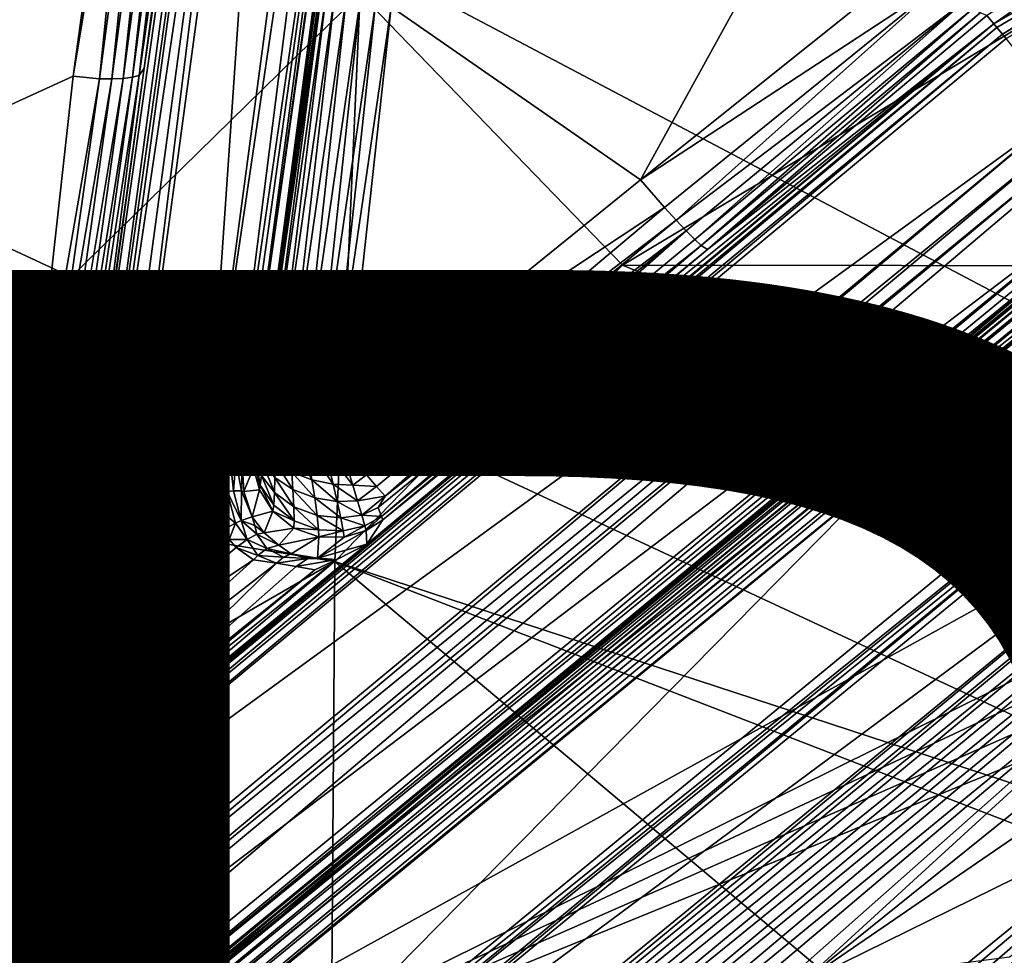
# Model space of a CAD drawing. Units: inches. Extents: x -10.4 to 10.5, y -10.1 to 10.1.
# Drawn here: x -0.6 to 0.4, y -3.7 to -2.8 of the extents above; entities that cross this region are included whole.
import ezdxf

# ---------------------------------------------------------------- set-up
doc = ezdxf.new("R2010")
doc.units = ezdxf.units.IN
doc.header["$MEASUREMENT"] = 0
for name, color, linetype in [('SEAT-BASEMETAL', 5, 'Continuous'), ('SEAT-PAD', 5, 'Continuous'), ('SEAT-SHELL', 5, 'Continuous'), ('SEAT-TYPE', 7, 'Continuous')]:
    doc.layers.add(name, color=color, linetype=linetype)
doc.styles.get("Standard").update_dxf_attribs({"font": 'arial.ttf'})

msp = doc.modelspace()

# ---------------------------------------------------------------- linework, layer by layer
at = {"layer": 'SEAT-BASEMETAL'}
for points in [[(-0.17322, -1.78417, 16.55527), (-0.36082, -3.14308, 16.57009), (-0.30114, -2.72452, 16.49737)], [(-0.17322, -1.78417, 16.55527), (-0.1771, -1.80766, 16.61195), (-0.36082, -3.14308, 16.57009)], [(-0.56426, -3.45124, 16.57554), (-0.53857, -3.34332, 16.94203), (-0.32915, -1.79273, 16.54866)], [(-0.56426, -3.45124, 16.57554), (-0.32915, -1.79273, 16.54866), (-0.47515, -2.79937, 16.47216)], [(-0.53857, -3.34332, 16.94203), (-0.3654, -2.12295, 16.85367), (-0.32915, -1.79273, 16.54866)], [(-0.47515, -2.79937, 16.47216), (-0.32915, -1.79273, 16.54866), (-0.41897, -2.38004, 16.3425)], [(-0.1771, -1.80766, 16.61195), (-0.18198, -1.82554, 16.67001), (-0.36082, -3.14308, 16.57009)], [(-0.18198, -1.82554, 16.67001), (-0.19527, -1.90361, 16.76386), (-0.36082, -3.14308, 16.57009)], [(-0.19527, -1.90361, 16.76386), (-0.21075, -2.01051, 16.81895), (-0.36082, -3.14308, 16.57009)], [(-0.21075, -2.01051, 16.81895), (-0.37783, -3.19205, 16.93168), (-0.36082, -3.14308, 16.57009)], [(-0.37783, -3.19205, 16.93168), (-0.21075, -2.01051, 16.81895), (-0.22824, -2.12525, 16.85168)], [(-0.33885, -2.12532, 16.87716), (-0.41152, -3.18449, 16.96231), (-0.26935, -2.11771, 16.88247)], [(-0.41152, -3.18449, 16.96231), (-0.25437, -2.11991, 16.88078), (-0.26935, -2.11771, 16.88247)], [(-0.38967, -3.18845, 16.95254), (-0.25437, -2.11991, 16.88078), (-0.41152, -3.18449, 16.96231)], [(-0.38967, -3.18845, 16.95254), (-0.23461, -2.12351, 16.86632), (-0.25437, -2.11991, 16.88078)], [(-0.3654, -2.12295, 16.85367), (-0.53857, -3.34332, 16.94203), (-0.53308, -3.34278, 16.95531)], [(-0.3654, -2.12295, 16.85367), (-0.53308, -3.34278, 16.95531), (-0.3518, -2.12386, 16.87104)], [(-0.3518, -2.12386, 16.87104), (-0.53308, -3.34278, 16.95531), (-0.5165, -3.34368, 16.96981)], [(-0.3518, -2.12386, 16.87104), (-0.5165, -3.34368, 16.96981), (-0.50326, -3.34519, 16.97336)], [(-0.3518, -2.12386, 16.87104), (-0.50326, -3.34519, 16.97336), (-0.33885, -2.12532, 16.87716)], [(-0.50326, -3.34519, 16.97336), (-0.41152, -3.18449, 16.96231), (-0.33885, -2.12532, 16.87716)], [(-0.38415, -3.18981, 16.9463), (-0.23461, -2.12351, 16.86632), (-0.38967, -3.18845, 16.95254)], [(-0.23461, -2.12351, 16.86632), (-0.38415, -3.18981, 16.9463), (-0.37783, -3.19205, 16.93168)], [(-0.23461, -2.12351, 16.86632), (-0.37783, -3.19205, 16.93168), (-0.22824, -2.12525, 16.85168)], [(-0.48012, -2.80672, 16.46014), (-0.47515, -2.79937, 16.47216), (-0.41897, -2.38004, 16.3425)], [(-0.43068, -2.38867, 16.31816), (-0.48012, -2.80672, 16.46014), (-0.41897, -2.38004, 16.3425)], [(-0.50714, -2.81022, 16.42645), (-0.46417, -2.39547, 16.29135), (-0.51956, -2.81009, 16.41909)], [(-0.47739, -2.39565, 16.28676), (-0.51956, -2.81009, 16.41909), (-0.46417, -2.39547, 16.29135)], [(-0.46417, -2.39547, 16.29135), (-0.50714, -2.81022, 16.42645), (-0.45152, -2.39423, 16.29828)], [(-0.49605, -2.80968, 16.43608), (-0.45152, -2.39423, 16.29828), (-0.50714, -2.81022, 16.42645)], [(-0.45152, -2.39423, 16.29828), (-0.49605, -2.80968, 16.43608), (-0.44014, -2.39193, 16.30735)], [(-0.4869, -2.80849, 16.44751), (-0.44014, -2.39193, 16.30735), (-0.49605, -2.80968, 16.43608)], [(-0.44014, -2.39193, 16.30735), (-0.4869, -2.80849, 16.44751), (-0.43068, -2.38867, 16.31816)], [(-0.48012, -2.80672, 16.46014), (-0.43068, -2.38867, 16.31816), (-0.4869, -2.80849, 16.44751)], [(0.30319, -2.39216, 16.35146), (-0.22991, -2.73871, 16.41973), (0.01776, -2.91046, 16.47611)], [(0.30319, -2.39216, 16.35146), (0.01776, -2.91046, 16.47611), (0.2973, -2.68677, 16.45013)], [(-0.54554, -2.80753, 16.41155), (-0.51956, -2.81009, 16.41909), (-0.47739, -2.39565, 16.28676)], [(-0.54554, -2.80753, 16.41155), (-0.47739, -2.39565, 16.28676), (-0.51722, -2.59961, 16.35804)], [(-0.99918, -2.53286, 16.30957), (-1.49813, -2.93732, 16.37624), (-0.51722, -2.59961, 16.35804)], [(-0.75875, -3.2134, 16.32302), (-0.85124, -2.53891, 16.17271), (-0.26059, -2.72542, 16.27044)], [(0.36859, -2.75555, 17.1527), (0.66721, -2.58323, 17.16006), (0.51025, -2.65587, 17.14864)], [(0.36859, -2.75555, 17.1527), (0.66756, -2.58495, 17.16616), (0.66721, -2.58323, 17.16006)], [(0.37153, -2.75908, 17.16461), (0.66756, -2.58495, 17.16616), (0.36859, -2.75555, 17.1527)], [(0.37722, -2.76588, 17.17439), (0.66756, -2.58495, 17.16616), (0.37153, -2.75908, 17.16461)], [(0.37722, -2.76588, 17.17439), (0.66951, -2.59166, 17.17738), (0.66756, -2.58495, 17.16616)], [(-1.3861, -3.1918, 16.41759), (-0.51722, -2.59961, 16.35804), (-1.49813, -2.93732, 16.37624)], [(-0.51722, -2.59961, 16.35804), (-1.3861, -3.1918, 16.41759), (-0.54554, -2.80753, 16.41155)], [(0.38078, -2.77014, 17.17782), (0.66951, -2.59166, 17.17738), (0.37722, -2.76588, 17.17439)], [(0.36165, -2.74725, 16.5617), (0.36859, -2.75555, 17.1527), (0.51025, -2.65587, 17.14864)], [(0.52902, -2.67731, 16.32918), (0, -2.99515, 16.3494), (-0.26059, -2.72542, 16.27044)], [(0, -2.99515, 16.3494), (0.52902, -2.67731, 16.32918), (1.38595, -2.99679, 16.46242)], [(0.01776, -2.91046, 16.47611), (0.32011, -2.71178, 16.46507), (0.2973, -2.68677, 16.45013)], [(-0.35687, -3.12827, 16.55174), (-0.29776, -2.71403, 16.47939), (-0.36082, -3.14308, 16.57009)], [(-0.36082, -3.14308, 16.57009), (-0.29776, -2.71403, 16.47939), (-0.30114, -2.72452, 16.49737)], [(-0.35223, -3.13068, 16.53678), (-0.29776, -2.71403, 16.47939), (-0.35687, -3.12827, 16.55174)], [(-0.35223, -3.13068, 16.53678), (-0.29328, -2.71837, 16.46459), (-0.29776, -2.71403, 16.47939)], [(0.04171, -2.93787, 16.48964), (0.32011, -2.71178, 16.46507), (0.01776, -2.91046, 16.47611)], [(0.05304, -2.95033, 16.50135), (0.32011, -2.71178, 16.46507), (0.04171, -2.93787, 16.48964)], [(0.05304, -2.95033, 16.50135), (0.34049, -2.73227, 16.49129), (0.32011, -2.71178, 16.46507)], [(-0.75875, -3.2134, 16.32302), (-0.26059, -2.72542, 16.27044), (-0.28567, -3.28939, 16.36764)], [(-0.34428, -3.13348, 16.52252), (-0.29328, -2.71837, 16.46459), (-0.35223, -3.13068, 16.53678)], [(-0.34428, -3.13348, 16.52252), (-0.28538, -2.72301, 16.45051), (-0.29328, -2.71837, 16.46459)], [(-0.33321, -3.13651, 16.51004), (-0.28538, -2.72301, 16.45051), (-0.34428, -3.13348, 16.52252)], [(-0.33321, -3.13651, 16.51004), (-0.27426, -2.72769, 16.43825), (-0.28538, -2.72301, 16.45051)], [(-0.3197, -3.13956, 16.50027), (-0.27426, -2.72769, 16.43825), (-0.33321, -3.13651, 16.51004)], [(-0.3197, -3.13956, 16.50027), (-0.2606, -2.73203, 16.42873), (-0.27426, -2.72769, 16.43825)], [(0, -2.99515, 16.3494), (-0.28567, -3.28939, 16.36764), (-0.26059, -2.72542, 16.27044)], [(-0.30473, -3.14244, 16.49377), (-0.2606, -2.73203, 16.42873), (-0.3197, -3.13956, 16.50027)], [(-0.30473, -3.14244, 16.49377), (-0.24544, -2.73577, 16.42253), (-0.2606, -2.73203, 16.42873)], [(-0.2894, -3.14496, 16.49064), (-0.24544, -2.73577, 16.42253), (-0.30473, -3.14244, 16.49377)], [(-0.2894, -3.14496, 16.49064), (-0.22991, -2.73871, 16.41973), (-0.24544, -2.73577, 16.42253)], [(0.06317, -2.96109, 16.51604), (0.34049, -2.73227, 16.49129), (0.05304, -2.95033, 16.50135)], [(0.07161, -2.9696, 16.53309), (0.34049, -2.73227, 16.49129), (0.06317, -2.96109, 16.51604)], [(0.07161, -2.9696, 16.53309), (0.34861, -2.73956, 16.50771), (0.34049, -2.73227, 16.49129)], [(-0.27467, -3.14704, 16.49058), (-0.22991, -2.73871, 16.41973), (-0.2894, -3.14496, 16.49064)], [(0.01776, -2.91046, 16.47611), (-0.22991, -2.73871, 16.41973), (-0.27467, -3.14704, 16.49058)], [(0.07801, -2.97552, 16.55167), (0.34861, -2.73956, 16.50771), (0.07161, -2.9696, 16.53309)], [(0.07801, -2.97552, 16.55167), (0.35492, -2.74449, 16.52542), (0.34861, -2.73956, 16.50771)], [(0.08428, -2.97947, 16.58979), (0.35492, -2.74449, 16.52542), (0.07801, -2.97552, 16.55167)], [(0.35492, -2.74449, 16.52542), (0.08428, -2.97947, 16.58979), (0.36165, -2.74725, 16.5617)], [(0.08428, -2.97947, 16.58979), (0.36859, -2.75555, 17.1527), (0.36165, -2.74725, 16.5617)], [(-0.25414, -3.27225, 17.08564), (-0.73561, -3.67253, 17.16268), (0.36859, -2.75555, 17.1527)], [(-0.73396, -3.6741, 17.17454), (0.36859, -2.75555, 17.1527), (-0.73561, -3.67253, 17.16268)], [(-0.73396, -3.6741, 17.17454), (0.37153, -2.75908, 17.16461), (0.36859, -2.75555, 17.1527)], [(-0.25414, -3.27225, 17.08564), (0.36859, -2.75555, 17.1527), (-0.23813, -3.24808, 16.60629)], [(-0.23813, -3.24808, 16.60629), (0.36859, -2.75555, 17.1527), (0.08428, -2.97947, 16.58979)], [(-0.72953, -3.67907, 17.18556), (0.37153, -2.75908, 17.16461), (-0.73396, -3.6741, 17.17454)], [(-0.72953, -3.67907, 17.18556), (0.37722, -2.76588, 17.17439), (0.37153, -2.75908, 17.16461)], [(-0.72293, -3.68678, 17.19348), (0.37722, -2.76588, 17.17439), (-0.72953, -3.67907, 17.18556)], [(-0.72293, -3.68678, 17.19348), (0.38078, -2.77014, 17.17782), (0.37722, -2.76588, 17.17439)], [(0.43825, -2.84184, 17.19004), (0.38078, -2.77014, 17.17782), (-0.72293, -3.68678, 17.19348)], [(-0.47515, -2.79937, 16.47216), (-0.53537, -3.23393, 16.53835), (-0.56426, -3.45124, 16.57554)], [(-0.47515, -2.79937, 16.47216), (-0.48012, -2.80672, 16.46014), (-0.53537, -3.23393, 16.53835)], [(-0.54554, -2.80753, 16.41155), (-1.3861, -3.1918, 16.41759), (-0.59261, -3.23262, 16.4781)], [(-0.59261, -3.23262, 16.4781), (-0.51956, -2.81009, 16.41909), (-0.54554, -2.80753, 16.41155)], [(-0.57938, -3.23393, 16.48294), (-0.51956, -2.81009, 16.41909), (-0.59261, -3.23262, 16.4781)], [(-0.57938, -3.23393, 16.48294), (-0.50714, -2.81022, 16.42645), (-0.51956, -2.81009, 16.41909)], [(-0.56678, -3.23487, 16.49035), (-0.50714, -2.81022, 16.42645), (-0.57938, -3.23393, 16.48294)], [(-0.55555, -3.23535, 16.50016), (-0.49605, -2.80968, 16.43608), (-0.56678, -3.23487, 16.49035)], [(-0.56678, -3.23487, 16.49035), (-0.49605, -2.80968, 16.43608), (-0.50714, -2.81022, 16.42645)], [(-0.55555, -3.23535, 16.50016), (-0.4869, -2.80849, 16.44751), (-0.49605, -2.80968, 16.43608)], [(-0.54633, -3.23534, 16.51188), (-0.4869, -2.80849, 16.44751), (-0.55555, -3.23535, 16.50016)], [(-0.53537, -3.23393, 16.53835), (-0.48012, -2.80672, 16.46014), (-0.54633, -3.23534, 16.51188)], [(-0.54633, -3.23534, 16.51188), (-0.48012, -2.80672, 16.46014), (-0.4869, -2.80849, 16.44751)], [(0.43825, -2.84184, 17.19004), (-0.72293, -3.68678, 17.19348), (-0.66571, -3.75755, 17.20766)], [(-0.66127, -3.76298, 17.20681), (0.43825, -2.84184, 17.19004), (-0.66571, -3.75755, 17.20766)], [(-0.66127, -3.76298, 17.20681), (0.45115, -2.85728, 17.18324), (0.43825, -2.84184, 17.19004)], [(-0.64916, -3.77804, 17.1964), (0.45115, -2.85728, 17.18324), (-0.66127, -3.76298, 17.20681)], [(-0.64916, -3.77804, 17.1964), (0.4599, -2.86778, 17.16698), (0.45115, -2.85728, 17.18324)], [(-0.64415, -3.78456, 17.18467), (0.4599, -2.86778, 17.16698), (-0.64916, -3.77804, 17.1964)], [(0.4599, -2.86778, 17.16698), (-0.64415, -3.78456, 17.18467), (0.49396, -2.92189, 16.9293)], [(-0.27467, -3.14704, 16.49058), (0.04171, -2.93787, 16.48964), (0.01776, -2.91046, 16.47611)], [(0.49396, -2.92189, 16.9293), (-0.64415, -3.78456, 17.18467), (-0.61549, -3.83035, 16.98341)], [(-0.60925, -3.83895, 16.96523), (0.49396, -2.92189, 16.9293), (-0.61549, -3.83035, 16.98341)], [(-0.60925, -3.83895, 16.96523), (0.49917, -2.92896, 16.91597), (0.49396, -2.92189, 16.9293)], [(-0.60925, -3.83895, 16.96523), (0.50302, -2.93394, 16.91086), (0.49917, -2.92896, 16.91597)], [(-0.59843, -3.84264, 17.1391), (0.51027, -2.93293, 17.09126), (-0.59824, -3.84337, 17.13013)], [(-0.59752, -3.84317, 17.14984), (0.51027, -2.93293, 17.09126), (-0.59843, -3.84264, 17.1391)], [(-0.59824, -3.84337, 17.13013), (0.51027, -2.93293, 17.09126), (0.5104, -2.93368, 17.0805)], [(-0.59752, -3.84317, 17.14984), (0.5115, -2.93381, 17.1026), (0.51027, -2.93293, 17.09126)], [(-0.60152, -3.84881, 16.95702), (0.50302, -2.93394, 16.91086), (-0.60925, -3.83895, 16.96523)], [(-0.5971, -3.85433, 16.95487), (0.50302, -2.93394, 16.91086), (-0.60152, -3.84881, 16.95702)], [(0.5228, -2.95833, 16.9055), (-0.59824, -3.84337, 17.13013), (0.5104, -2.93368, 17.0805)], [(-0.59522, -3.84537, 17.16083), (0.5115, -2.93381, 17.1026), (-0.59752, -3.84317, 17.14984)], [(-0.5971, -3.85433, 16.95487), (0.51199, -2.94518, 16.9051), (0.50302, -2.93394, 16.91086)], [(-0.59522, -3.84537, 17.16083), (0.51422, -2.9365, 17.11388), (0.5115, -2.93381, 17.1026)], [(-0.59146, -3.84938, 17.1714), (0.51422, -2.9365, 17.11388), (-0.59522, -3.84537, 17.16083)], [(-0.59146, -3.84938, 17.1714), (0.5184, -2.94102, 17.12438), (0.51422, -2.9365, 17.11388)], [(-0.58634, -3.8551, 17.18084), (0.5184, -2.94102, 17.12438), (-0.59146, -3.84938, 17.1714)], [(-0.58634, -3.8551, 17.18084), (0.52382, -2.94714, 17.13339), (0.5184, -2.94102, 17.12438)], [(-0.25898, -3.19058, 16.50643), (0.04171, -2.93787, 16.48964), (-0.27467, -3.14704, 16.49058)], [(-0.25898, -3.19058, 16.50643), (0.05304, -2.95033, 16.50135), (0.04171, -2.93787, 16.48964)], [(-0.5971, -3.85433, 16.95487), (-0.49938, -3.9724, 16.97349), (0.51199, -2.94518, 16.9051)], [(-0.58015, -3.86223, 17.1885), (0.52382, -2.94714, 17.13339), (-0.58634, -3.8551, 17.18084)], [(-0.58015, -3.86223, 17.1885), (0.53011, -2.95442, 17.14041), (0.52382, -2.94714, 17.13339)], [(0.51199, -2.94518, 16.9051), (-0.49938, -3.9724, 16.97349), (0.60882, -3.06216, 16.92399)], [(-0.25431, -3.20353, 16.5155), (0.05304, -2.95033, 16.50135), (-0.25898, -3.19058, 16.50643)], [(-0.25431, -3.20353, 16.5155), (0.06317, -2.96109, 16.51604), (0.05304, -2.95033, 16.50135)], [(-0.59824, -3.84337, 17.13013), (0.5228, -2.95833, 16.9055), (-0.58584, -3.86803, 16.95513)], [(0.5228, -2.95833, 16.9055), (2.89568, -4.46704, 17.28616), (-0.58584, -3.86803, 16.95513)], [(-0.57329, -3.87029, 17.19398), (0.53011, -2.95442, 17.14041), (-0.58015, -3.86223, 17.1885)], [(-0.57329, -3.87029, 17.19398), (0.53683, -2.96234, 17.1452), (0.53011, -2.95442, 17.14041)], [(-0.56623, -3.87872, 17.19714), (0.53683, -2.96234, 17.1452), (-0.57329, -3.87029, 17.19398)], [(-0.56623, -3.87872, 17.19714), (0.54354, -2.97038, 17.1478), (0.53683, -2.96234, 17.1452)], [(-0.24439, -3.21493, 16.52984), (0.06317, -2.96109, 16.51604), (-0.25431, -3.20353, 16.5155)], [(-0.23592, -3.22448, 16.54731), (0.06317, -2.96109, 16.51604), (-0.24439, -3.21493, 16.52984)], [(-0.23592, -3.22448, 16.54731), (0.07161, -2.9696, 16.53309), (0.06317, -2.96109, 16.51604)], [(0.54354, -2.97038, 17.1478), (-0.56623, -3.87872, 17.19714), (-0.5651, -3.88008, 17.19744)], [(-0.5651, -3.88008, 17.19744), (0.79489, -3.20583, 17.19878), (0.54354, -2.97038, 17.1478)], [(-0.23592, -3.22448, 16.54731), (0.07801, -2.97552, 16.55167), (0.07161, -2.9696, 16.53309)], [(-0.23939, -3.2447, 16.58007), (0.07801, -2.97552, 16.55167), (-0.24266, -3.23572, 16.55551)], [(-0.24266, -3.23572, 16.55551), (0.07801, -2.97552, 16.55167), (-0.23592, -3.22448, 16.54731)], [(-0.23939, -3.2447, 16.58007), (0.08428, -2.97947, 16.58979), (0.07801, -2.97552, 16.55167)], [(-0.23939, -3.2447, 16.58007), (-0.23813, -3.24808, 16.60629), (0.08428, -2.97947, 16.58979)], [(4.48793, -4.85293, 16.8922), (-0.28567, -3.28939, 16.36764), (0, -2.99515, 16.3494)], [(4.48793, -4.85293, 16.8922), (0, -2.99515, 16.3494), (1.38595, -2.99679, 16.46242)], [(-0.49938, -3.9724, 16.97349), (0.61779, -3.0734, 16.91824), (0.60882, -3.06216, 16.92399)], [(-0.49495, -3.97792, 16.97134), (0.61779, -3.0734, 16.91824), (-0.49938, -3.9724, 16.97349)], [(-0.49495, -3.97792, 16.97134), (0.62165, -3.07838, 16.91313), (0.61779, -3.0734, 16.91824)], [(-0.48434, -3.9916, 16.95751), (0.62165, -3.07838, 16.91313), (-0.49495, -3.97792, 16.97134)], [(-0.48226, -3.99448, 16.95133), (0.62165, -3.07838, 16.91313), (-0.48434, -3.9916, 16.95751)], [(-0.48226, -3.99448, 16.95133), (0.62685, -3.08545, 16.89979), (0.62165, -3.07838, 16.91313)], [(-0.48226, -3.99448, 16.95133), (0.66433, -3.14429, 16.64452), (0.62685, -3.08545, 16.89979)], [(-0.36082, -3.14308, 16.57009), (-0.35942, -3.14854, 16.55468), (-0.35687, -3.12827, 16.55174)], [(-0.35687, -3.12827, 16.55174), (-0.35942, -3.14854, 16.55468), (-0.35411, -3.15475, 16.53877)], [(-0.35687, -3.12827, 16.55174), (-0.35411, -3.15475, 16.53877), (-0.35223, -3.13068, 16.53678)], [(-0.35223, -3.13068, 16.53678), (-0.35411, -3.15475, 16.53877), (-0.34448, -3.16128, 16.52381)], [(-0.35223, -3.13068, 16.53678), (-0.34448, -3.16128, 16.52381), (-0.34428, -3.13348, 16.52252)], [(-0.34428, -3.13348, 16.52252), (-0.34448, -3.16128, 16.52381), (-0.33082, -3.16754, 16.51133)], [(-0.34428, -3.13348, 16.52252), (-0.33082, -3.16754, 16.51133), (-0.33321, -3.13651, 16.51004)], [(-0.33321, -3.13651, 16.51004), (-0.33082, -3.16754, 16.51133), (-0.3197, -3.13956, 16.50027)], [(-0.44545, -4.0535, 16.69163), (0.66433, -3.14429, 16.64452), (-0.48226, -3.99448, 16.95133)], [(-0.44149, -4.05901, 16.67266), (0.66433, -3.14429, 16.64452), (-0.44545, -4.0535, 16.69163)], [(-0.44149, -4.05901, 16.67266), (0.67083, -3.15244, 16.62619), (0.66433, -3.14429, 16.64452)], [(-0.37783, -3.19205, 16.93168), (-0.36594, -3.17501, 16.59717), (-0.36082, -3.14308, 16.57009)], [(-0.36082, -3.14308, 16.57009), (-0.36594, -3.17501, 16.59717), (-0.36314, -3.15848, 16.57764)], [(-0.36314, -3.15848, 16.57764), (-0.36207, -3.1685, 16.56282), (-0.36082, -3.14308, 16.57009)], [(-0.36082, -3.14308, 16.57009), (-0.36207, -3.1685, 16.56282), (-0.35942, -3.14854, 16.55468)], [(-0.3197, -3.13956, 16.50027), (-0.33082, -3.16754, 16.51133), (-0.3142, -3.17296, 16.5026)], [(-0.3197, -3.13956, 16.50027), (-0.29623, -3.1771, 16.49822), (-0.30473, -3.14244, 16.49377)], [(-0.3197, -3.13956, 16.50027), (-0.3142, -3.17296, 16.5026), (-0.29623, -3.1771, 16.49822)], [(-0.30473, -3.14244, 16.49377), (-0.27855, -3.17976, 16.49802), (-0.2894, -3.14496, 16.49064)], [(-0.30473, -3.14244, 16.49377), (-0.29623, -3.1771, 16.49822), (-0.27855, -3.17976, 16.49802)], [(-0.2894, -3.14496, 16.49064), (-0.27855, -3.17976, 16.49802), (-0.25898, -3.19058, 16.50643)], [(-0.2894, -3.14496, 16.49064), (-0.25898, -3.19058, 16.50643), (-0.27467, -3.14704, 16.49058)], [(-0.43516, -4.06737, 16.65426), (0.67083, -3.15244, 16.62619), (-0.44149, -4.05901, 16.67266)], [(-0.43516, -4.06737, 16.65426), (0.67966, -3.16336, 16.60947), (0.67083, -3.15244, 16.62619)], [(-0.35623, -3.17964, 16.54745), (-0.35942, -3.14854, 16.55468), (-0.36207, -3.1685, 16.56282)], [(-0.35942, -3.14854, 16.55468), (-0.35623, -3.17964, 16.54745), (-0.35411, -3.15475, 16.53877)], [(-0.34489, -3.19087, 16.5332), (-0.35411, -3.15475, 16.53877), (-0.35623, -3.17964, 16.54745)], [(-0.35411, -3.15475, 16.53877), (-0.34489, -3.19087, 16.5332), (-0.34448, -3.16128, 16.52381)], [(-0.42648, -4.07853, 16.63751), (0.67966, -3.16336, 16.60947), (-0.43516, -4.06737, 16.65426)], [(-0.42648, -4.07853, 16.63751), (0.69053, -3.17668, 16.59542), (0.67966, -3.16336, 16.60947)], [(-0.36469, -3.1866, 16.5785), (-0.36314, -3.15848, 16.57764), (-0.36594, -3.17501, 16.59717)], [(-0.36207, -3.1685, 16.56282), (-0.36314, -3.15848, 16.57764), (-0.36469, -3.1866, 16.5785)], [(-0.32843, -3.20086, 16.52205), (-0.34448, -3.16128, 16.52381), (-0.34489, -3.19087, 16.5332)], [(-0.34448, -3.16128, 16.52381), (-0.32843, -3.20086, 16.52205), (-0.33082, -3.16754, 16.51133)], [(-0.33082, -3.16754, 16.51133), (-0.30853, -3.20832, 16.51549), (-0.3142, -3.17296, 16.5026)], [(-0.30853, -3.20832, 16.51549), (-0.33082, -3.16754, 16.51133), (-0.32843, -3.20086, 16.52205)], [(-0.41572, -4.09209, 16.62343), (0.69053, -3.17668, 16.59542), (-0.42648, -4.07853, 16.63751)], [(-0.41572, -4.09209, 16.62343), (0.69972, -3.1879, 16.58711), (0.69053, -3.17668, 16.59542)], [(-0.37783, -3.19205, 16.93168), (-0.36659, -3.19652, 16.6046), (-0.36594, -3.17501, 16.59717)], [(-0.36469, -3.1866, 16.5785), (-0.36594, -3.17501, 16.59717), (-0.36659, -3.19652, 16.6046)], [(-0.35863, -3.20394, 16.56704), (-0.36207, -3.1685, 16.56282), (-0.36469, -3.1866, 16.5785)], [(-0.36207, -3.1685, 16.56282), (-0.35863, -3.20394, 16.56704), (-0.35739, -3.19206, 16.55541)], [(-0.36207, -3.1685, 16.56282), (-0.35739, -3.19206, 16.55541), (-0.35623, -3.17964, 16.54745)], [(-0.28761, -3.21254, 16.51402), (-0.3142, -3.17296, 16.5026), (-0.30853, -3.20832, 16.51549)], [(-0.3142, -3.17296, 16.5026), (-0.28761, -3.21254, 16.51402), (-0.29623, -3.1771, 16.49822)], [(-0.29623, -3.1771, 16.49822), (-0.268, -3.21361, 16.517), (-0.27855, -3.17976, 16.49802)], [(-0.268, -3.21361, 16.517), (-0.29623, -3.1771, 16.49822), (-0.28761, -3.21254, 16.51402)], [(-0.50326, -3.34519, 16.97336), (-0.41762, -3.22397, 16.96666), (-0.41152, -3.18449, 16.96231)], [(-0.41762, -3.22397, 16.96666), (-0.39263, -3.2198, 16.9591), (-0.41152, -3.18449, 16.96231)], [(-0.41152, -3.18449, 16.96231), (-0.39263, -3.2198, 16.9591), (-0.38967, -3.18845, 16.95254)], [(-0.36469, -3.1866, 16.5785), (-0.36659, -3.19652, 16.6046), (-0.36074, -3.21841, 16.60369)], [(-0.36469, -3.1866, 16.5785), (-0.36074, -3.21841, 16.60369), (-0.35984, -3.21363, 16.58322)], [(-0.36469, -3.1866, 16.5785), (-0.35984, -3.21363, 16.58322), (-0.35863, -3.20394, 16.56704)], [(-0.34526, -3.20609, 16.54251), (-0.35623, -3.17964, 16.54745), (-0.35739, -3.19206, 16.55541)], [(-0.35623, -3.17964, 16.54745), (-0.34526, -3.20609, 16.54251), (-0.34489, -3.19087, 16.5332)], [(-0.25431, -3.20353, 16.5155), (-0.27855, -3.17976, 16.49802), (-0.268, -3.21361, 16.517)], [(-0.25898, -3.19058, 16.50643), (-0.27855, -3.17976, 16.49802), (-0.25431, -3.20353, 16.5155)], [(-1.3861, -3.1918, 16.41759), (-0.63337, -3.45351, 16.50051), (-0.59261, -3.23262, 16.4781)], [(-0.40341, -4.10741, 16.61287), (0.69972, -3.1879, 16.58711), (-0.41572, -4.09209, 16.62343)], [(-0.40341, -4.10741, 16.61287), (0.71546, -3.1927, 16.58243), (0.69972, -3.1879, 16.58711)], [(-0.39022, -4.12363, 16.60626), (0.71546, -3.1927, 16.58243), (-0.40341, -4.10741, 16.61287)], [(-0.39263, -3.2198, 16.9591), (-0.38658, -3.21922, 16.95363), (-0.38967, -3.18845, 16.95254)], [(-0.39022, -4.12363, 16.60626), (0.7068, -3.22405, 16.57709), (0.71546, -3.1927, 16.58243)], [(-0.38967, -3.18845, 16.95254), (-0.38658, -3.21922, 16.95363), (-0.38415, -3.18981, 16.9463)], [(-0.38658, -3.21922, 16.95363), (-0.37848, -3.21918, 16.94002), (-0.38415, -3.18981, 16.9463)], [(-0.38415, -3.18981, 16.9463), (-0.37848, -3.21918, 16.94002), (-0.37783, -3.19205, 16.93168)], [(-0.37848, -3.21918, 16.94002), (-0.37628, -3.22, 16.9293), (-0.37783, -3.19205, 16.93168)], [(-0.37628, -3.22, 16.9293), (-0.36659, -3.19652, 16.6046), (-0.37783, -3.19205, 16.93168)], [(-0.37628, -3.22, 16.9293), (-0.36074, -3.21841, 16.60369), (-0.36659, -3.19652, 16.6046)], [(-0.34582, -3.22097, 16.55664), (-0.35739, -3.19206, 16.55541), (-0.35863, -3.20394, 16.56704)], [(-0.35739, -3.19206, 16.55541), (-0.34582, -3.22097, 16.55664), (-0.34526, -3.20609, 16.54251)], [(-0.32741, -3.21809, 16.53278), (-0.34489, -3.19087, 16.5332), (-0.34526, -3.20609, 16.54251)], [(-0.34489, -3.19087, 16.5332), (-0.32741, -3.21809, 16.53278), (-0.32843, -3.20086, 16.52205)], [(-0.5651, -3.88008, 17.19744), (0.78222, -3.24797, 17.20382), (0.79489, -3.20583, 17.19878)], [(-0.34655, -3.23338, 16.57689), (-0.35863, -3.20394, 16.56704), (-0.35984, -3.21363, 16.58322)], [(-0.35863, -3.20394, 16.56704), (-0.34655, -3.23338, 16.57689), (-0.34582, -3.22097, 16.55664)], [(-0.32665, -3.235, 16.54913), (-0.34526, -3.20609, 16.54251), (-0.34582, -3.22097, 16.55664)], [(-0.34526, -3.20609, 16.54251), (-0.32665, -3.235, 16.54913), (-0.32741, -3.21809, 16.53278)], [(-0.32843, -3.20086, 16.52205), (-0.30585, -3.22629, 16.52775), (-0.30853, -3.20832, 16.51549)], [(-0.30585, -3.22629, 16.52775), (-0.32843, -3.20086, 16.52205), (-0.32741, -3.21809, 16.53278)], [(-0.25431, -3.20353, 16.5155), (-0.268, -3.21361, 16.517), (-0.24439, -3.21493, 16.52984)], [(-0.28567, -3.28939, 16.36764), (-1.88771, -4.21505, 16.36849), (-0.75875, -3.2134, 16.32302)], [(-0.35984, -3.21363, 16.58322), (-0.36074, -3.21841, 16.60369), (-0.34729, -3.23961, 16.60308)], [(-0.35984, -3.21363, 16.58322), (-0.34729, -3.23961, 16.60308), (-0.34655, -3.23338, 16.57689)], [(-0.30853, -3.20832, 16.51549), (-0.28355, -3.22992, 16.52775), (-0.28761, -3.21254, 16.51402)], [(-0.28355, -3.22992, 16.52775), (-0.30853, -3.20832, 16.51549), (-0.30585, -3.22629, 16.52775)], [(-0.26318, -3.22933, 16.53192), (-0.28761, -3.21254, 16.51402), (-0.28355, -3.22992, 16.52775)], [(-0.28761, -3.21254, 16.51402), (-0.26318, -3.22933, 16.53192), (-0.268, -3.21361, 16.517)], [(-0.24439, -3.21493, 16.52984), (-0.268, -3.21361, 16.517), (-0.26318, -3.22933, 16.53192)], [(-0.24439, -3.21493, 16.52984), (-0.26318, -3.22933, 16.53192), (-0.23592, -3.22448, 16.54731)], [(-0.41762, -3.22397, 16.96666), (-0.50326, -3.34519, 16.97336), (-0.39689, -3.25812, 16.97111)], [(-0.39263, -3.2198, 16.9591), (-0.41762, -3.22397, 16.96666), (-0.38451, -3.25145, 16.96583)], [(-0.38451, -3.25145, 16.96583), (-0.41762, -3.22397, 16.96666), (-0.39689, -3.25812, 16.97111)], [(-0.38658, -3.21922, 16.95363), (-0.39263, -3.2198, 16.9591), (-0.37887, -3.24876, 16.9611)], [(-0.37887, -3.24876, 16.9611), (-0.39263, -3.2198, 16.9591), (-0.38451, -3.25145, 16.96583)], [(-0.3769, -4.13988, 16.60366), (0.7068, -3.22405, 16.57709), (-0.39022, -4.12363, 16.60626)], [(-0.37848, -3.21918, 16.94002), (-0.38658, -3.21922, 16.95363), (-0.37887, -3.24876, 16.9611)], [(-0.36787, -3.24503, 16.94166), (-0.37848, -3.21918, 16.94002), (-0.37887, -3.24876, 16.9611)], [(-0.37628, -3.22, 16.9293), (-0.37848, -3.21918, 16.94002), (-0.36787, -3.24503, 16.94166)], [(-0.09368, -3.93217, 16.5964), (0.7068, -3.22405, 16.57709), (-0.3769, -4.13988, 16.60366)], [(-0.36787, -3.24503, 16.94166), (-0.36074, -3.21841, 16.60369), (-0.37628, -3.22, 16.9293)], [(-0.36787, -3.24503, 16.94166), (-0.34729, -3.23961, 16.60308), (-0.36074, -3.21841, 16.60369)], [(-0.32636, -3.24913, 16.5726), (-0.34582, -3.22097, 16.55664), (-0.34655, -3.23338, 16.57689)], [(-0.34582, -3.22097, 16.55664), (-0.32636, -3.24913, 16.5726), (-0.32665, -3.235, 16.54913)], [(-0.32741, -3.21809, 16.53278), (-0.30354, -3.24369, 16.54587), (-0.30585, -3.22629, 16.52775)], [(-0.30354, -3.24369, 16.54587), (-0.32741, -3.21809, 16.53278), (-0.32665, -3.235, 16.54913)], [(-0.30585, -3.22629, 16.52775), (-0.27998, -3.2462, 16.547), (-0.28355, -3.22992, 16.52775)], [(-0.27998, -3.2462, 16.547), (-0.30585, -3.22629, 16.52775), (-0.30354, -3.24369, 16.54587)], [(-0.23592, -3.22448, 16.54731), (-0.26318, -3.22933, 16.53192), (-0.25901, -3.24338, 16.55158)], [(-0.23592, -3.22448, 16.54731), (-0.25901, -3.24338, 16.55158), (-0.24266, -3.23572, 16.55551)], [(0.17657, -3.70879, 16.58863), (0.7068, -3.22405, 16.57709), (-0.09368, -3.93217, 16.5964)], [(0.7068, -3.22405, 16.57709), (0.17657, -3.70879, 16.58863), (0.72927, -3.26379, 16.57923)], [(-0.59261, -3.23262, 16.4781), (-0.63337, -3.45351, 16.50051), (-0.62312, -3.44677, 16.50128)], [(-0.59261, -3.23262, 16.4781), (-0.62312, -3.44677, 16.50128), (-0.57938, -3.23393, 16.48294)], [(-0.57938, -3.23393, 16.48294), (-0.62312, -3.44677, 16.50128), (-0.60795, -3.45578, 16.50845)], [(-0.57938, -3.23393, 16.48294), (-0.60795, -3.45578, 16.50845), (-0.56678, -3.23487, 16.49035)], [(-0.56678, -3.23487, 16.49035), (-0.60795, -3.45578, 16.50845), (-0.59708, -3.44911, 16.51345)], [(-0.56678, -3.23487, 16.49035), (-0.59708, -3.44911, 16.51345), (-0.55555, -3.23535, 16.50016)], [(-0.55555, -3.23535, 16.50016), (-0.59708, -3.44911, 16.51345), (-0.58575, -3.44964, 16.52327)], [(-0.54633, -3.23534, 16.51188), (-0.58575, -3.44964, 16.52327), (-0.57648, -3.45562, 16.53708)], [(-0.55555, -3.23535, 16.50016), (-0.58575, -3.44964, 16.52327), (-0.54633, -3.23534, 16.51188)], [(-0.54633, -3.23534, 16.51188), (-0.57648, -3.45562, 16.53708), (-0.53537, -3.23393, 16.53835)], [(-0.53537, -3.23393, 16.53835), (-0.57648, -3.45562, 16.53708), (-0.56961, -3.44923, 16.54807)], [(-0.53537, -3.23393, 16.53835), (-0.56961, -3.44923, 16.54807), (-0.56596, -3.45303, 16.56267)], [(-0.53537, -3.23393, 16.53835), (-0.56596, -3.45303, 16.56267), (-0.56426, -3.45124, 16.57554)], [(-0.34655, -3.23338, 16.57689), (-0.34729, -3.23961, 16.60308), (-0.32636, -3.24913, 16.5726)], [(-0.30199, -3.25798, 16.5712), (-0.32665, -3.235, 16.54913), (-0.32636, -3.24913, 16.5726)], [(-0.32665, -3.235, 16.54913), (-0.30199, -3.25798, 16.5712), (-0.30354, -3.24369, 16.54587)], [(-0.28355, -3.22992, 16.52775), (-0.25901, -3.24338, 16.55158), (-0.26318, -3.22933, 16.53192)], [(-0.25901, -3.24338, 16.55158), (-0.28355, -3.22992, 16.52775), (-0.27998, -3.2462, 16.547)], [(-0.24266, -3.23572, 16.55551), (-0.25901, -3.24338, 16.55158), (-0.23939, -3.2447, 16.58007)], [(-0.36515, -3.25367, 16.95119), (-0.36787, -3.24503, 16.94166), (-0.37887, -3.24876, 16.9611)], [(-0.356, -3.26093, 16.9486), (-0.34729, -3.23961, 16.60308), (-0.36787, -3.24503, 16.94166)], [(-0.36515, -3.25367, 16.95119), (-0.356, -3.26093, 16.9486), (-0.36787, -3.24503, 16.94166)], [(-0.356, -3.26093, 16.9486), (-0.3266, -3.25623, 16.60293), (-0.34729, -3.23961, 16.60308)], [(-0.32636, -3.24913, 16.5726), (-0.34729, -3.23961, 16.60308), (-0.3266, -3.25623, 16.60293)], [(-0.27743, -3.25913, 16.57268), (-0.30354, -3.24369, 16.54587), (-0.30199, -3.25798, 16.5712)], [(-0.30354, -3.24369, 16.54587), (-0.27743, -3.25913, 16.57268), (-0.27998, -3.2462, 16.547)], [(-0.27998, -3.2462, 16.547), (-0.25602, -3.25397, 16.57627), (-0.25901, -3.24338, 16.55158)], [(-0.25602, -3.25397, 16.57627), (-0.27998, -3.2462, 16.547), (-0.27743, -3.25913, 16.57268)], [(-0.23939, -3.2447, 16.58007), (-0.25901, -3.24338, 16.55158), (-0.25602, -3.25397, 16.57627)], [(-0.23939, -3.2447, 16.58007), (-0.25602, -3.25397, 16.57627), (-0.2548, -3.25867, 16.6052)], [(-0.23939, -3.2447, 16.58007), (-0.2548, -3.25867, 16.6052), (-0.23813, -3.24808, 16.60629)], [(-0.5651, -3.88008, 17.19744), (0.77798, -3.28921, 17.20933), (0.78222, -3.24797, 17.20382)], [(-0.3909, -3.26749, 16.9732), (-0.38451, -3.25145, 16.96583), (-0.39689, -3.25812, 16.97111)], [(-0.37303, -3.26744, 16.97097), (-0.38451, -3.25145, 16.96583), (-0.3909, -3.26749, 16.9732)], [(-0.37303, -3.26744, 16.97097), (-0.37887, -3.24876, 16.9611), (-0.38451, -3.25145, 16.96583)], [(-0.36515, -3.25367, 16.95119), (-0.37887, -3.24876, 16.9611), (-0.36313, -3.2622, 16.96106)], [(-0.36313, -3.2622, 16.96106), (-0.37887, -3.24876, 16.9611), (-0.37303, -3.26744, 16.97097)], [(-0.36515, -3.25367, 16.95119), (-0.36313, -3.2622, 16.96106), (-0.356, -3.26093, 16.9486)], [(-0.3266, -3.25623, 16.60293), (-0.30199, -3.25798, 16.5712), (-0.32636, -3.24913, 16.5726)], [(-0.27646, -3.26527, 16.60415), (-0.25602, -3.25397, 16.57627), (-0.27743, -3.25913, 16.57268)], [(-0.2548, -3.25867, 16.6052), (-0.25602, -3.25397, 16.57627), (-0.27646, -3.26527, 16.60415)], [(-0.2548, -3.25867, 16.6052), (-0.25414, -3.27225, 17.08564), (-0.23813, -3.24808, 16.60629)], [(-0.50326, -3.34519, 16.97336), (-0.3909, -3.26749, 16.9732), (-0.39689, -3.25812, 16.97111)], [(-0.37303, -3.26744, 16.97097), (-0.35349, -3.27651, 16.97589), (-0.36313, -3.2622, 16.96106)], [(-0.36313, -3.2622, 16.96106), (-0.3416, -3.27309, 16.96058), (-0.356, -3.26093, 16.9486)], [(-0.3416, -3.27309, 16.96058), (-0.36313, -3.2622, 16.96106), (-0.35349, -3.27651, 16.97589)], [(-0.3416, -3.27309, 16.96058), (-0.3266, -3.25623, 16.60293), (-0.356, -3.26093, 16.9486)], [(-0.3416, -3.27309, 16.96058), (-0.30156, -3.26503, 16.60332), (-0.3266, -3.25623, 16.60293)], [(-0.3293, -3.28175, 16.98103), (-0.30156, -3.26503, 16.60332), (-0.3416, -3.27309, 16.96058)], [(-0.3031, -3.286, 16.99754), (-0.30156, -3.26503, 16.60332), (-0.3293, -3.28175, 16.98103)], [(-0.30156, -3.26503, 16.60332), (-0.30199, -3.25798, 16.5712), (-0.3266, -3.25623, 16.60293)], [(-0.25414, -3.27225, 17.08564), (-0.2548, -3.25867, 16.6052), (-0.3031, -3.286, 16.99754)], [(-0.3031, -3.286, 16.99754), (-0.2548, -3.25867, 16.6052), (-0.27646, -3.26527, 16.60415)], [(-0.3031, -3.286, 16.99754), (-0.27646, -3.26527, 16.60415), (-0.30156, -3.26503, 16.60332)], [(-0.30156, -3.26503, 16.60332), (-0.27743, -3.25913, 16.57268), (-0.30199, -3.25798, 16.5712)], [(-0.27646, -3.26527, 16.60415), (-0.27743, -3.25913, 16.57268), (-0.30156, -3.26503, 16.60332)], [(0.17657, -3.70879, 16.58863), (0.70817, -3.3443, 16.58534), (0.72927, -3.26379, 16.57923)], [(-0.62013, -3.57556, 17.09217), (-0.73561, -3.67253, 17.16268), (-0.25414, -3.27225, 17.08564)], [(-0.25414, -3.27225, 17.08564), (-0.59101, -3.54749, 17.06656), (-0.62013, -3.57556, 17.09217)], [(-0.59101, -3.54749, 17.06656), (-0.25414, -3.27225, 17.08564), (-0.28391, -3.28732, 17.04347)], [(-0.5254, -3.39301, 16.97791), (-0.3909, -3.26749, 16.9732), (-0.50326, -3.34519, 16.97336)], [(-0.5254, -3.39301, 16.97791), (-0.38367, -3.27557, 16.97632), (-0.3909, -3.26749, 16.9732)], [(-0.5254, -3.39301, 16.97791), (-0.36645, -3.28783, 16.98544), (-0.38367, -3.27557, 16.97632)], [(-0.37303, -3.26744, 16.97097), (-0.3909, -3.26749, 16.9732), (-0.38367, -3.27557, 16.97632)], [(-0.38367, -3.27557, 16.97632), (-0.36232, -3.28342, 16.98315), (-0.37303, -3.26744, 16.97097)], [(-0.36232, -3.28342, 16.98315), (-0.38367, -3.27557, 16.97632), (-0.36645, -3.28783, 16.98544)], [(-0.35349, -3.27651, 16.97589), (-0.37303, -3.26744, 16.97097), (-0.36232, -3.28342, 16.98315)], [(-0.35349, -3.27651, 16.97589), (-0.3293, -3.28175, 16.98103), (-0.3416, -3.27309, 16.96058)], [(-0.28391, -3.28732, 17.04347), (-0.25414, -3.27225, 17.08564), (-0.3031, -3.286, 16.99754)], [(-0.36645, -3.28783, 16.98544), (-0.34377, -3.29111, 16.99558), (-0.36232, -3.28342, 16.98315)], [(-0.36232, -3.28342, 16.98315), (-0.33665, -3.28498, 16.98912), (-0.35349, -3.27651, 16.97589)], [(-0.33665, -3.28498, 16.98912), (-0.36232, -3.28342, 16.98315), (-0.34377, -3.29111, 16.99558)], [(-0.3293, -3.28175, 16.98103), (-0.35349, -3.27651, 16.97589), (-0.33665, -3.28498, 16.98912)], [(-0.34377, -3.29111, 16.99558), (-0.31276, -3.28653, 16.99904), (-0.33665, -3.28498, 16.98912)], [(-0.33665, -3.28498, 16.98912), (-0.31276, -3.28653, 16.99904), (-0.3293, -3.28175, 16.98103)], [(-0.31276, -3.28653, 16.99904), (-0.3031, -3.286, 16.99754), (-0.3293, -3.28175, 16.98103)], [(-1.88771, -4.21505, 16.36849), (-0.28567, -3.28939, 16.36764), (-0.29238, -4.21791, 16.47788)], [(-0.59101, -3.54749, 17.06656), (-0.28391, -3.28732, 17.04347), (-0.569, -3.51597, 17.03741)], [(-0.569, -3.51597, 17.03741), (-0.28391, -3.28732, 17.04347), (-0.30559, -3.29783, 17.03396)], [(-0.5651, -3.88008, 17.19744), (0.78135, -3.33017, 17.21534), (0.77798, -3.28921, 17.20933)], [(-0.55468, -3.49788, 17.02958), (-0.34377, -3.29111, 16.99558), (-0.5343, -3.43935, 16.99456)], [(-0.55468, -3.49788, 17.02958), (-0.32427, -3.29451, 17.01072), (-0.34377, -3.29111, 16.99558)], [(-0.55468, -3.49788, 17.02958), (-0.30559, -3.29783, 17.03396), (-0.32427, -3.29451, 17.01072)], [(-0.5343, -3.43935, 16.99456), (-0.34377, -3.29111, 16.99558), (-0.36645, -3.28783, 16.98544)], [(-0.5343, -3.43935, 16.99456), (-0.36645, -3.28783, 16.98544), (-0.5254, -3.39301, 16.97791)], [(-0.31276, -3.28653, 16.99904), (-0.34377, -3.29111, 16.99558), (-0.32427, -3.29451, 17.01072)], [(-0.32427, -3.29451, 17.01072), (-0.28391, -3.28732, 17.04347), (-0.31276, -3.28653, 16.99904)], [(-0.32427, -3.29451, 17.01072), (-0.30559, -3.29783, 17.03396), (-0.28391, -3.28732, 17.04347)], [(-0.28391, -3.28732, 17.04347), (-0.3031, -3.286, 16.99754), (-0.31276, -3.28653, 16.99904)], [(-0.28567, -3.28939, 16.36764), (1.57505, -4.85194, 16.68567), (-0.29238, -4.21791, 16.47788)], [(-0.28567, -3.28939, 16.36764), (3.75971, -4.85282, 16.84057), (1.57505, -4.85194, 16.68567)], [(3.75971, -4.85282, 16.84057), (-0.28567, -3.28939, 16.36764), (4.48793, -4.85293, 16.8922)], [(-0.569, -3.51597, 17.03741), (-0.30559, -3.29783, 17.03396), (-0.55468, -3.49788, 17.02958)], [(-0.34423, -4.24873, 17.26502), (0.78135, -3.33017, 17.21534), (-0.5651, -3.88008, 17.19744)], [(-0.30187, -4.23672, 17.26633), (0.78135, -3.33017, 17.21534), (-0.34423, -4.24873, 17.26502)], [(-0.26058, -4.23298, 17.26873), (0.78135, -3.33017, 17.21534), (-0.30187, -4.23672, 17.26633)], [(-0.21923, -4.23675, 17.27219), (0.78135, -3.33017, 17.21534), (-0.26058, -4.23298, 17.26873)], [(-0.177, -4.24884, 17.27689), (0.78135, -3.33017, 17.21534), (-0.21923, -4.23675, 17.27219)], [(-0.177, -4.24884, 17.27689), (0.79304, -3.3721, 17.22208), (0.78135, -3.33017, 17.21534)], [(-0.55318, -3.44927, 16.97087), (-0.53857, -3.34332, 16.94203), (-0.56426, -3.45124, 16.57554)], [(-0.53567, -3.39373, 16.97039), (-0.53857, -3.34332, 16.94203), (-0.55318, -3.44927, 16.97087)], [(-0.53567, -3.39373, 16.97039), (-0.53308, -3.34278, 16.95531), (-0.53857, -3.34332, 16.94203)], [(-0.53567, -3.39373, 16.97039), (-0.5165, -3.34368, 16.96981), (-0.53308, -3.34278, 16.95531)], [(-0.53567, -3.39373, 16.97039), (-0.5254, -3.39301, 16.97791), (-0.5165, -3.34368, 16.96981)], [(-0.5254, -3.39301, 16.97791), (-0.50326, -3.34519, 16.97336), (-0.5165, -3.34368, 16.96981)], [(0.17657, -3.70879, 16.58863), (0.73085, -3.43603, 16.59838), (0.70817, -3.3443, 16.58534)], [(-0.13646, -4.26979, 17.28271), (0.79304, -3.3721, 17.22208), (-0.177, -4.24884, 17.27689)], [(-0.13646, -4.26979, 17.28271), (0.81365, -3.41251, 17.22923), (0.79304, -3.3721, 17.22208)], [(-0.53567, -3.39373, 16.97039), (-0.55318, -3.44927, 16.97087), (-0.54643, -3.44311, 16.98435)], [(-0.53567, -3.39373, 16.97039), (-0.54643, -3.44311, 16.98435), (-0.53876, -3.44027, 16.9917)], [(-0.5254, -3.39301, 16.97791), (-0.53567, -3.39373, 16.97039), (-0.53876, -3.44027, 16.9917)], [(-0.5254, -3.39301, 16.97791), (-0.53876, -3.44027, 16.9917), (-0.5343, -3.43935, 16.99456)], [(-0.10038, -4.29912, 17.2894), (0.81365, -3.41251, 17.22923), (-0.13646, -4.26979, 17.28271)], [(-0.10038, -4.29912, 17.2894), (0.84277, -3.44864, 17.23639), (0.81365, -3.41251, 17.22923)], [(-0.569, -3.51597, 17.03741), (-0.5343, -3.43935, 16.99456), (-0.55614, -3.4822, 17.00687)], [(-0.5343, -3.43935, 16.99456), (-0.569, -3.51597, 17.03741), (-0.55468, -3.49788, 17.02958)], [(-0.55614, -3.4822, 17.00687), (-0.5343, -3.43935, 16.99456), (-0.53876, -3.44027, 16.9917)], [(-0.54643, -3.44311, 16.98435), (-0.55614, -3.4822, 17.00687), (-0.53876, -3.44027, 16.9917)], [(0.17657, -3.70879, 16.58863), (0.38432, -3.68192, 16.60031), (0.73085, -3.43603, 16.59838)], [(-0.60795, -3.45578, 16.50845), (-0.60361, -3.49879, 16.52944), (-0.59708, -3.44911, 16.51345)], [(-0.59708, -3.44911, 16.51345), (-0.60361, -3.49879, 16.52944), (-0.58896, -3.4978, 16.54475)], [(-0.59708, -3.44911, 16.51345), (-0.58896, -3.4978, 16.54475), (-0.58575, -3.44964, 16.52327)], [(-0.58575, -3.44964, 16.52327), (-0.58896, -3.4978, 16.54475), (-0.57648, -3.45562, 16.53708)], [(-0.57648, -3.45562, 16.53708), (-0.57855, -3.49426, 16.5629), (-0.56961, -3.44923, 16.54807)], [(-0.57855, -3.49426, 16.5629), (-0.56596, -3.45303, 16.56267), (-0.56961, -3.44923, 16.54807)], [(-0.57287, -3.48751, 16.58142), (-0.5601, -3.48539, 17.00038), (-0.55318, -3.44927, 16.97087)], [(-0.57287, -3.48751, 16.58142), (-0.55318, -3.44927, 16.97087), (-0.56426, -3.45124, 16.57554)], [(-0.56596, -3.45303, 16.56267), (-0.57287, -3.48751, 16.58142), (-0.56426, -3.45124, 16.57554)], [(-0.55318, -3.44927, 16.97087), (-0.5601, -3.48539, 17.00038), (-0.54643, -3.44311, 16.98435)], [(-0.54643, -3.44311, 16.98435), (-0.5601, -3.48539, 17.00038), (-0.55614, -3.4822, 17.00687)], [(-0.07119, -4.33524, 17.29655), (0.84277, -3.44864, 17.23639), (-0.10038, -4.29912, 17.2894)], [(-0.07119, -4.33524, 17.29655), (0.87882, -3.47806, 17.24308), (0.84277, -3.44864, 17.23639)], [(-0.57648, -3.45562, 16.53708), (-0.58896, -3.4978, 16.54475), (-0.57855, -3.49426, 16.5629)], [(-0.57855, -3.49426, 16.5629), (-0.57287, -3.48751, 16.58142), (-0.56596, -3.45303, 16.56267)], [(-0.05048, -4.37569, 17.30372), (0.87882, -3.47806, 17.24308), (-0.07119, -4.33524, 17.29655)], [(-0.05048, -4.37569, 17.30372), (0.9194, -3.49911, 17.24892), (0.87882, -3.47806, 17.24308)], [(-0.58761, -3.52071, 16.59099), (-0.5601, -3.48539, 17.00038), (-0.57287, -3.48751, 16.58142)], [(-0.58761, -3.52071, 16.59099), (-0.57727, -3.52299, 17.02539), (-0.5601, -3.48539, 17.00038)], [(-0.57855, -3.49426, 16.5629), (-0.58761, -3.52071, 16.59099), (-0.57287, -3.48751, 16.58142)], [(-0.569, -3.51597, 17.03741), (-0.5601, -3.48539, 17.00038), (-0.57727, -3.52299, 17.02539)], [(-0.5601, -3.48539, 17.00038), (-0.569, -3.51597, 17.03741), (-0.55614, -3.4822, 17.00687)], [(-0.60361, -3.49879, 16.52944), (-0.59914, -3.52985, 16.5675), (-0.58896, -3.4978, 16.54475)], [(-0.5927, -3.52656, 16.57947), (-0.58896, -3.4978, 16.54475), (-0.59914, -3.52985, 16.5675)], [(-0.58896, -3.4978, 16.54475), (-0.5927, -3.52656, 16.57947), (-0.57855, -3.49426, 16.5629)], [(-0.5927, -3.52656, 16.57947), (-0.58761, -3.52071, 16.59099), (-0.57855, -3.49426, 16.5629)], [(-0.03872, -4.41773, 17.31048), (0.9194, -3.49911, 17.24892), (-0.05048, -4.37569, 17.30372)], [(2.80838, -5.62843, 17.68275), (0.9194, -3.49911, 17.24892), (-0.03872, -4.41773, 17.31048)], [(-0.569, -3.51597, 17.03741), (-0.62013, -3.57556, 17.09217), (-0.59101, -3.54749, 17.06656)], [(-0.569, -3.51597, 17.03741), (-0.57727, -3.52299, 17.02539), (-0.62013, -3.57556, 17.09217)], [(-0.62013, -3.57556, 17.09217), (-0.57727, -3.52299, 17.02539), (-0.5966, -3.55152, 17.05832)], [(-0.57727, -3.52299, 17.02539), (-0.58761, -3.52071, 16.59099), (-0.61093, -3.55322, 16.59743)], [(-0.61093, -3.55322, 16.59743), (-0.58761, -3.52071, 16.59099), (-0.5927, -3.52656, 16.57947)], [(-0.57727, -3.52299, 17.02539), (-0.61093, -3.55322, 16.59743), (-0.5966, -3.55152, 17.05832)], [(-0.61093, -3.55322, 16.59743), (-0.5927, -3.52656, 16.57947), (-0.59914, -3.52985, 16.5675)], [(-0.5966, -3.55152, 17.05832), (-0.61093, -3.55322, 16.59743), (-0.63267, -3.57515, 16.61595)], [(-0.5966, -3.55152, 17.05832), (-0.63267, -3.57515, 16.61595), (-0.62013, -3.57556, 17.09217)]]:
    msp.add_3dface(points, dxfattribs=at)
at = {"layer": 'SEAT-PAD'}
for points in [[(-2.82726, -1.94549, 17.70706), (1.62811, -4.01962, 18.23655), (-2.74602, -3.87071, 17.87616)], [(1.62811, -4.01962, 18.23655), (-2.82726, -1.94549, 17.70706), (1.5537, -2.0876, 18.07025)], [(-0.89011, -4.02056, 18.56876), (1.34078, -2.13065, 18.5724), (-0.97836, -2.05639, 18.39344)], [(1.34078, -2.13065, 18.5724), (-0.89011, -4.02056, 18.56876), (1.4254, -4.09728, 18.74909)]]:
    msp.add_3dface(points, dxfattribs=at)
at = {"layer": 'SEAT-SHELL'}
for points in [[(2.66717, -2.05483, 17.25839), (-1.25871, -4.22667, 17.18885), (-1.24469, -2.11858, 16.96634)], [(-1.25871, -4.22667, 17.18885), (2.66717, -2.05483, 17.25839), (2.66717, -4.1018, 17.44905)], [(-1.40897, -2.08371, 17.32719), (2.5117, -4.15337, 17.81589), (2.5144, -2.07778, 17.63162)], [(2.5117, -4.15337, 17.81589), (-1.40897, -2.08371, 17.32719), (-1.40892, -4.16309, 17.5365)]]:
    msp.add_3dface(points, dxfattribs=at)

# ---------------------------------------------------------------- texts
at = {"layer": 'SEAT-TYPE', "flags": 2}
msp.add_attdef('TYPE', (-4, -5), 'SEAT', height=2, dxfattribs=at)

doc.saveas('drawing.dxf')
